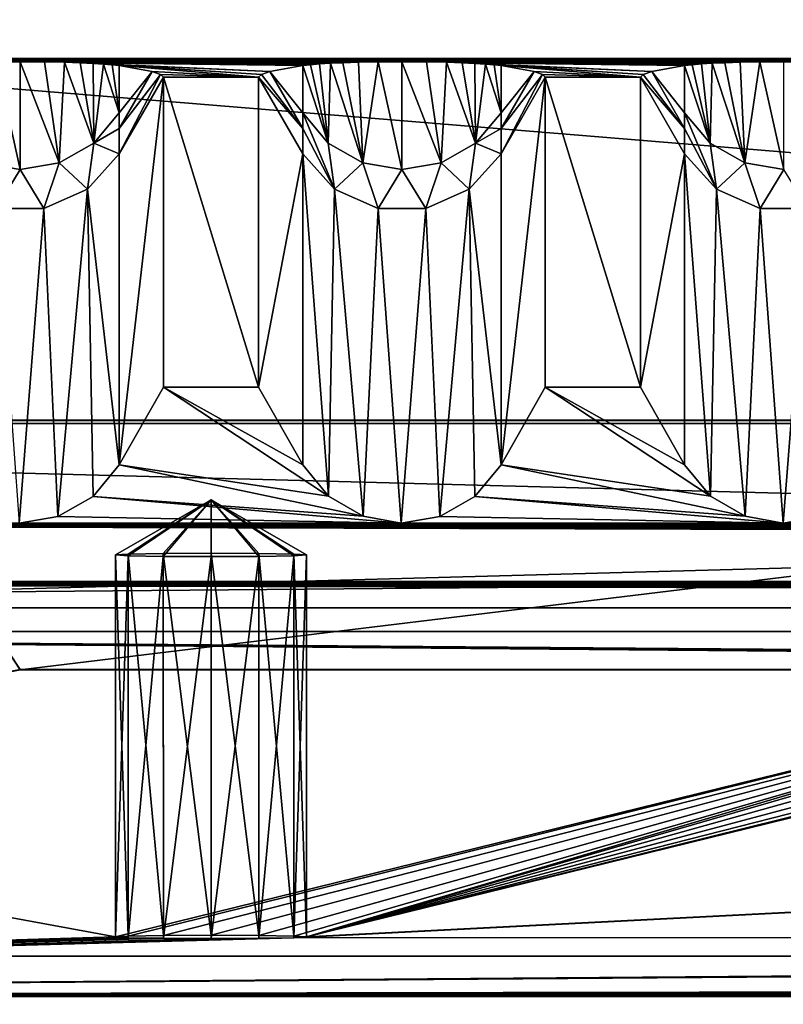
# Model space of a CAD drawing. Units: millimetres. Extents: x -300 to 300, y -145 to 262.
# Drawn here: x -235 to -215, y 191 to 217 of the extents above; entities that cross this region are included whole.
import ezdxf

# ---------------------------------------------------------------- set-up
doc = ezdxf.new("R2010")
doc.units = ezdxf.units.MM
doc.header["$LTSCALE"] = 101.851852
for name, color, linetype in [('11', 7, 'CONTINUOUS'), ('14', 7, 'CONTINUOUS'), ('165', 7, 'CONTINUOUS'), ('166', 7, 'CONTINUOUS'), ('167', 7, 'CONTINUOUS'), ('168', 7, 'CONTINUOUS'), ('21', 7, 'CONTINUOUS'), ('26', 7, 'CONTINUOUS'), ('276', 7, 'CONTINUOUS'), ('277', 7, 'CONTINUOUS'), ('279', 7, 'CONTINUOUS'), ('280', 7, 'CONTINUOUS'), ('281', 7, 'CONTINUOUS'), ('282', 7, 'CONTINUOUS'), ('283', 7, 'CONTINUOUS'), ('284', 7, 'CONTINUOUS'), ('285', 7, 'CONTINUOUS'), ('286', 7, 'CONTINUOUS'), ('287', 7, 'CONTINUOUS'), ('288', 7, 'CONTINUOUS'), ('290', 7, 'CONTINUOUS'), ('291', 7, 'CONTINUOUS'), ('3', 7, 'CONTINUOUS'), ('33', 7, 'CONTINUOUS'), ('34', 7, 'CONTINUOUS'), ('35', 7, 'CONTINUOUS'), ('37', 7, 'CONTINUOUS'), ('39', 7, 'CONTINUOUS'), ('40', 7, 'CONTINUOUS'), ('41', 7, 'CONTINUOUS'), ('506', 7, 'CONTINUOUS'), ('507', 7, 'CONTINUOUS'), ('510', 7, 'CONTINUOUS'), ('6', 7, 'CONTINUOUS')]:
    doc.layers.add(name, color=color, linetype=linetype)

msp = doc.modelspace()

# ---------------------------------------------------------------- linework, layer by layer
at = {"layer": '11', "color": 253, "linetype": 'Continuous', "true_color": 0xa0abb8}
for points in [[(276, 262, -290.049), (-276, 262, -290.049), (235, 200, -289.999), (276, 262, -290.049)], [(235, 200, -289.999), (-276, 262, -290.049), (-235, 200, -289.999), (235, 200, -289.999)], [(-235, 200, -289.999), (-276, 262, -290.049), (-236.911, 199.62, -289.999), (-235, 200, -289.999)]]:
    msp.add_3dface(points, dxfattribs=at)
at = {"layer": '14', "color": 253, "linetype": 'Continuous', "true_color": 0xa0abb8}
for points in [[(284, 172.442, 261.023), (-284, 172.442, 261.023), (284, 219.442, 260.985), (284, 172.442, 261.023)], [(-284, 172.442, 261.023), (-284, 219.442, 260.985), (284, 219.442, 260.985), (-284, 172.442, 261.023)]]:
    msp.add_3dface(points, dxfattribs=at)
at = {"layer": '165', "linetype": 'Continuous'}
for points in [[(-232.165, 203.024, 169.854), (-230, 204.446, 171.129), (-232.5, 203.003, 171.104), (-232.165, 203.024, 169.854)], [(-231.25, 203.04, 168.939), (-230, 204.446, 171.129), (-232.165, 203.024, 169.854), (-231.25, 203.04, 168.939)], [(-230, 203.046, 168.604), (-230, 204.446, 171.129), (-231.25, 203.04, 168.939), (-230, 203.046, 168.604)], [(-227.5, 203.003, 171.104), (-230, 204.446, 171.129), (-227.835, 203.024, 169.854), (-227.5, 203.003, 171.104)], [(-227.835, 203.024, 169.854), (-230, 204.446, 171.129), (-228.75, 203.04, 168.939), (-227.835, 203.024, 169.854)], [(-228.75, 203.04, 168.939), (-230, 204.446, 171.129), (-230, 203.046, 168.604), (-228.75, 203.04, 168.939)]]:
    msp.add_3dface(points, dxfattribs=at)
at = {"layer": '166', "linetype": 'Continuous'}
for points in [[(-232.165, 193.026, 169.683), (-232.165, 203.024, 169.854), (-232.5, 203.003, 171.104), (-232.165, 193.026, 169.683)], [(-232.5, 193.004, 170.931), (-232.165, 193.026, 169.683), (-232.5, 203.003, 171.104), (-232.5, 193.004, 170.931)], [(-231.248, 193.042, 168.766), (-231.25, 203.04, 168.939), (-232.165, 203.024, 169.854), (-231.248, 193.042, 168.766)], [(-232.165, 193.026, 169.683), (-231.248, 193.042, 168.766), (-232.165, 203.024, 169.854), (-232.165, 193.026, 169.683)], [(-230, 193.048, 168.431), (-230, 203.046, 168.604), (-231.25, 203.04, 168.939), (-230, 193.048, 168.431)], [(-231.248, 193.042, 168.766), (-230, 193.048, 168.431), (-231.25, 203.04, 168.939), (-231.248, 193.042, 168.766)], [(-230, 193.048, 168.431), (-228.752, 193.042, 168.766), (-230, 203.046, 168.604), (-230, 193.048, 168.431)], [(-228.752, 193.042, 168.766), (-228.75, 203.04, 168.939), (-230, 203.046, 168.604), (-228.752, 193.042, 168.766)], [(-228.752, 193.042, 168.766), (-227.835, 193.026, 169.683), (-228.75, 203.04, 168.939), (-228.752, 193.042, 168.766)], [(-227.835, 193.026, 169.683), (-227.835, 203.024, 169.854), (-228.75, 203.04, 168.939), (-227.835, 193.026, 169.683)], [(-227.835, 193.026, 169.683), (-227.5, 193.004, 170.931), (-227.835, 203.024, 169.854), (-227.835, 193.026, 169.683)], [(-227.5, 193.004, 170.931), (-227.5, 203.003, 171.104), (-227.835, 203.024, 169.854), (-227.5, 193.004, 170.931)]]:
    msp.add_3dface(points, dxfattribs=at)
at = {"layer": '167', "linetype": 'Continuous'}
for points in [[(-232.5, 203.003, 171.104), (-230, 204.446, 171.129), (-232.165, 202.981, 172.354), (-232.5, 203.003, 171.104)], [(-232.165, 202.981, 172.354), (-230, 204.446, 171.129), (-231.25, 202.965, 173.269), (-232.165, 202.981, 172.354)], [(-231.25, 202.965, 173.269), (-230, 204.446, 171.129), (-230, 202.959, 173.604), (-231.25, 202.965, 173.269)], [(-230, 204.446, 171.129), (-227.5, 203.003, 171.104), (-227.835, 202.981, 172.354), (-230, 204.446, 171.129)], [(-230, 202.959, 173.604), (-230, 204.446, 171.129), (-228.75, 202.965, 173.269), (-230, 202.959, 173.604)], [(-228.75, 202.965, 173.269), (-230, 204.446, 171.129), (-227.835, 202.981, 172.354), (-228.75, 202.965, 173.269)]]:
    msp.add_3dface(points, dxfattribs=at)
at = {"layer": '168', "linetype": 'Continuous'}
for points in [[(-232.5, 193.004, 170.931), (-232.5, 203.003, 171.104), (-232.165, 202.981, 172.354), (-232.5, 193.004, 170.931)], [(-232.165, 192.983, 172.178), (-232.5, 193.004, 170.931), (-232.165, 202.981, 172.354), (-232.165, 192.983, 172.178)], [(-232.165, 192.983, 172.178), (-232.165, 202.981, 172.354), (-231.25, 202.965, 173.269), (-232.165, 192.983, 172.178)], [(-231.248, 192.967, 173.095), (-232.165, 192.983, 172.178), (-231.25, 202.965, 173.269), (-231.248, 192.967, 173.095)], [(-231.248, 192.967, 173.095), (-231.25, 202.965, 173.269), (-230, 202.959, 173.604), (-231.248, 192.967, 173.095)], [(-230, 192.961, 173.43), (-231.248, 192.967, 173.095), (-230, 202.959, 173.604), (-230, 192.961, 173.43)], [(-228.752, 192.967, 173.095), (-230, 192.961, 173.43), (-228.75, 202.965, 173.269), (-228.752, 192.967, 173.095)], [(-230, 192.961, 173.43), (-230, 202.959, 173.604), (-228.75, 202.965, 173.269), (-230, 192.961, 173.43)], [(-227.835, 192.983, 172.178), (-228.752, 192.967, 173.095), (-227.835, 202.981, 172.354), (-227.835, 192.983, 172.178)], [(-228.752, 192.967, 173.095), (-228.75, 202.965, 173.269), (-227.835, 202.981, 172.354), (-228.752, 192.967, 173.095)], [(-227.5, 193.004, 170.931), (-227.835, 192.983, 172.178), (-227.5, 203.003, 171.104), (-227.5, 193.004, 170.931)], [(-227.5, 203.003, 171.104), (-227.835, 192.983, 172.178), (-227.835, 202.981, 172.354), (-227.5, 203.003, 171.104)]]:
    msp.add_3dface(points, dxfattribs=at)
at = {"layer": '21', "color": 253, "linetype": 'Continuous', "true_color": 0xa0abb8}
for points in [[(-235, 199.998, -292.999), (235, 199.998, -292.999), (-235, 200, -289.999), (-235, 199.998, -292.999)], [(235, 199.998, -292.999), (235, 200, -289.999), (-235, 200, -289.999), (235, 199.998, -292.999)]]:
    msp.add_3dface(points, dxfattribs=at)
at = {"layer": '26', "color": 253, "linetype": 'Continuous', "true_color": 0xa0abb8}
for points in [[(-235, 199.998, -292.999), (-235, 200, -289.999), (-236.911, 199.62, -289.999), (-235, 199.998, -292.999)], [(-236.911, 199.617, -292.999), (-235, 199.998, -292.999), (-236.911, 199.62, -289.999), (-236.911, 199.617, -292.999)]]:
    msp.add_3dface(points, dxfattribs=at)
at = {"layer": '276', "linetype": 'Continuous'}
for points in [[(-233.237, 212.578, -261.391), (-232.402, 205.361, 208.151), (-232.402, 213.505, -261.375), (-233.237, 212.578, -261.391)], [(-234.376, 212.071, -261.4), (-234.008, 204.006, 209.458), (-233.237, 212.578, -261.391), (-234.376, 212.071, -261.4)], [(-234.008, 204.006, 209.458), (-233.088, 204.535, 208.948), (-233.237, 212.578, -261.391), (-234.008, 204.006, 209.458)], [(-233.088, 204.535, 208.948), (-232.402, 205.361, 208.151), (-233.237, 212.578, -261.391), (-233.088, 204.535, 208.948)], [(-235.624, 212.071, -261.4), (-235.019, 203.835, 209.624), (-234.376, 212.071, -261.4), (-235.624, 212.071, -261.4)], [(-235.019, 203.835, 209.624), (-234.008, 204.006, 209.458), (-234.376, 212.071, -261.4), (-235.019, 203.835, 209.624)]]:
    msp.add_3dface(points, dxfattribs=at)
at = {"layer": '277', "linetype": 'Continuous'}
for points in [[(-231.247, 207.395, 206.186), (-231.247, 215.505, -261.34), (-232.402, 205.361, 208.151), (-231.247, 207.395, 206.186)], [(-232.402, 205.361, 208.151), (-231.247, 215.505, -261.34), (-232.402, 213.505, -261.375), (-232.402, 205.361, 208.151)]]:
    msp.add_3dface(points, dxfattribs=at)
at = {"layer": '279', "linetype": 'Continuous'}
for points in [[(-235.626, 215.907, -284.515), (-236.026, 213.269, -273.186), (-235, 213.091, -273.216), (-235.626, 215.907, -284.515)], [(-235, 215.911, -284.741), (-235.626, 215.907, -284.515), (-235, 213.091, -273.216), (-235, 215.911, -284.741)], [(-234.357, 215.907, -284.503), (-235, 215.911, -284.741), (-233.974, 213.269, -273.186), (-234.357, 215.907, -284.503)], [(-235, 215.911, -284.741), (-235, 213.091, -273.216), (-233.974, 213.269, -273.186), (-235, 215.911, -284.741)], [(-233.838, 215.897, -283.928), (-234.357, 215.907, -284.503), (-233.974, 213.269, -273.186), (-233.838, 215.897, -283.928)], [(-233.838, 215.897, -283.928), (-233.974, 213.269, -273.186), (-233.072, 213.783, -273.1), (-233.838, 215.897, -283.928)], [(-233.425, 215.884, -283.164), (-233.838, 215.897, -283.928), (-233.072, 213.783, -273.1), (-233.425, 215.884, -283.164)], [(-233.089, 215.868, -282.27), (-233.425, 215.884, -283.164), (-233.072, 213.783, -273.1), (-233.089, 215.868, -282.27)], [(-232.815, 215.851, -281.277), (-233.089, 215.868, -282.27), (-233.072, 213.783, -273.1), (-232.815, 215.851, -281.277)], [(-232.815, 215.851, -281.277), (-233.072, 213.783, -273.1), (-232.402, 214.57, -272.968), (-232.815, 215.851, -281.277)], [(-232.589, 215.832, -280.175), (-232.815, 215.851, -281.277), (-232.402, 214.57, -272.968), (-232.589, 215.832, -280.175)], [(-232.402, 215.81, -278.944), (-232.589, 215.832, -280.175), (-232.402, 214.57, -272.968), (-232.402, 215.81, -278.944)], [(-232.402, 214.57, -272.968), (-233.072, 213.783, -273.1), (-232.402, 214.161, -270.225), (-232.402, 214.57, -272.968)], [(-233.072, 213.783, -273.1), (-232.402, 213.505, -261.375), (-232.402, 214.161, -270.225), (-233.072, 213.783, -273.1)], [(-233.974, 213.269, -273.186), (-233.237, 212.578, -261.391), (-233.072, 213.783, -273.1), (-233.974, 213.269, -273.186)], [(-233.237, 212.578, -261.391), (-232.402, 213.505, -261.375), (-233.072, 213.783, -273.1), (-233.237, 212.578, -261.391)], [(-236.026, 213.269, -273.186), (-235.624, 212.071, -261.4), (-235, 213.091, -273.216), (-236.026, 213.269, -273.186)], [(-235, 213.091, -273.216), (-234.376, 212.071, -261.4), (-233.974, 213.269, -273.186), (-235, 213.091, -273.216)], [(-234.376, 212.071, -261.4), (-233.237, 212.578, -261.391), (-233.974, 213.269, -273.186), (-234.376, 212.071, -261.4)], [(-235.624, 212.071, -261.4), (-234.376, 212.071, -261.4), (-235, 213.091, -273.216), (-235.624, 212.071, -261.4)]]:
    msp.add_3dface(points, dxfattribs=at)
at = {"layer": '280', "linetype": 'Continuous'}
for points in [[(-231.539, 215.658, -270.142), (-232.402, 215.81, -278.944), (-232.402, 214.57, -272.968), (-231.539, 215.658, -270.142)], [(-231.32, 215.581, -265.742), (-231.539, 215.658, -270.142), (-232.402, 214.161, -270.225), (-231.32, 215.581, -265.742)], [(-231.539, 215.658, -270.142), (-232.402, 214.57, -272.968), (-232.402, 214.161, -270.225), (-231.539, 215.658, -270.142)], [(-231.247, 215.505, -261.34), (-231.32, 215.581, -265.742), (-232.402, 213.505, -261.375), (-231.247, 215.505, -261.34)], [(-232.402, 213.505, -261.375), (-231.32, 215.581, -265.742), (-232.402, 214.161, -270.225), (-232.402, 213.505, -261.375)]]:
    msp.add_3dface(points, dxfattribs=at)
at = {"layer": '281', "linetype": 'Continuous'}
for points in [[(-228.753, 215.505, -261.34), (-228.753, 207.395, 206.186), (-227.598, 213.505, -261.375), (-228.753, 215.505, -261.34)], [(-228.753, 207.395, 206.186), (-227.598, 205.361, 208.151), (-227.598, 213.505, -261.375), (-228.753, 207.395, 206.186)]]:
    msp.add_3dface(points, dxfattribs=at)
at = {"layer": '282', "linetype": 'Continuous'}
for points in [[(-227.598, 205.361, 208.151), (-226.92, 204.541, 208.942), (-227.598, 213.505, -261.375), (-227.598, 205.361, 208.151)], [(-227.598, 213.505, -261.375), (-226.92, 204.541, 208.942), (-226.763, 212.578, -261.391), (-227.598, 213.505, -261.375)], [(-223.237, 212.578, -261.391), (-222.402, 205.361, 208.151), (-222.402, 213.505, -261.375), (-223.237, 212.578, -261.391)], [(-226.92, 204.541, 208.942), (-226.015, 204.015, 209.451), (-226.763, 212.578, -261.391), (-226.92, 204.541, 208.942)], [(-226.763, 212.578, -261.391), (-226.015, 204.015, 209.451), (-225.624, 212.071, -261.4), (-226.763, 212.578, -261.391)], [(-224.376, 212.071, -261.4), (-224.008, 204.006, 209.458), (-223.237, 212.578, -261.391), (-224.376, 212.071, -261.4)], [(-224.008, 204.006, 209.458), (-223.088, 204.535, 208.948), (-223.237, 212.578, -261.391), (-224.008, 204.006, 209.458)], [(-223.088, 204.535, 208.948), (-222.402, 205.361, 208.151), (-223.237, 212.578, -261.391), (-223.088, 204.535, 208.948)], [(-226.015, 204.015, 209.451), (-225.019, 203.835, 209.624), (-225.624, 212.071, -261.4), (-226.015, 204.015, 209.451)], [(-225.624, 212.071, -261.4), (-225.019, 203.835, 209.624), (-224.376, 212.071, -261.4), (-225.624, 212.071, -261.4)], [(-225.019, 203.835, 209.624), (-224.008, 204.006, 209.458), (-224.376, 212.071, -261.4), (-225.019, 203.835, 209.624)]]:
    msp.add_3dface(points, dxfattribs=at)
at = {"layer": '283', "linetype": 'Continuous'}
for points in [[(-221.247, 207.395, 206.186), (-221.247, 215.505, -261.34), (-222.402, 205.361, 208.151), (-221.247, 207.395, 206.186)], [(-222.402, 205.361, 208.151), (-221.247, 215.505, -261.34), (-222.402, 213.505, -261.375), (-222.402, 205.361, 208.151)]]:
    msp.add_3dface(points, dxfattribs=at)
at = {"layer": '284', "linetype": 'Continuous'}
for points in [[(-227.598, 215.81, -278.944), (-228.461, 215.658, -270.142), (-227.598, 214.57, -272.968), (-227.598, 215.81, -278.944)], [(-228.68, 215.581, -265.742), (-228.753, 215.505, -261.34), (-227.598, 214.161, -270.225), (-228.68, 215.581, -265.742)], [(-228.753, 215.505, -261.34), (-227.598, 213.505, -261.375), (-227.598, 214.161, -270.225), (-228.753, 215.505, -261.34)], [(-228.461, 215.658, -270.142), (-228.68, 215.581, -265.742), (-227.598, 214.161, -270.225), (-228.461, 215.658, -270.142)], [(-227.598, 214.57, -272.968), (-228.461, 215.658, -270.142), (-227.598, 214.161, -270.225), (-227.598, 214.57, -272.968)]]:
    msp.add_3dface(points, dxfattribs=at)
at = {"layer": '285', "linetype": 'Continuous'}
for points in [[(-227.399, 215.833, -280.244), (-227.598, 215.81, -278.944), (-226.928, 213.783, -273.1), (-227.399, 215.833, -280.244)], [(-227.598, 215.81, -278.944), (-227.598, 214.57, -272.968), (-226.928, 213.783, -273.1), (-227.598, 215.81, -278.944)], [(-227.159, 215.853, -281.385), (-227.399, 215.833, -280.244), (-226.928, 213.783, -273.1), (-227.159, 215.853, -281.385)], [(-226.875, 215.87, -282.382), (-227.159, 215.853, -281.385), (-226.928, 213.783, -273.1), (-226.875, 215.87, -282.382)], [(-226.875, 215.87, -282.382), (-226.928, 213.783, -273.1), (-226.026, 213.269, -273.186), (-226.875, 215.87, -282.382)], [(-226.544, 215.885, -283.236), (-226.875, 215.87, -282.382), (-226.026, 213.269, -273.186), (-226.544, 215.885, -283.236)], [(-226.142, 215.897, -283.959), (-226.544, 215.885, -283.236), (-226.026, 213.269, -273.186), (-226.142, 215.897, -283.959)], [(-225.626, 215.907, -284.515), (-226.142, 215.897, -283.959), (-226.026, 213.269, -273.186), (-225.626, 215.907, -284.515)], [(-225.626, 215.907, -284.515), (-226.026, 213.269, -273.186), (-225, 213.091, -273.216), (-225.626, 215.907, -284.515)], [(-225, 215.911, -284.741), (-225.626, 215.907, -284.515), (-225, 213.091, -273.216), (-225, 215.911, -284.741)], [(-224.357, 215.907, -284.503), (-225, 215.911, -284.741), (-223.974, 213.269, -273.186), (-224.357, 215.907, -284.503)], [(-225, 215.911, -284.741), (-225, 213.091, -273.216), (-223.974, 213.269, -273.186), (-225, 215.911, -284.741)], [(-223.838, 215.897, -283.928), (-224.357, 215.907, -284.503), (-223.974, 213.269, -273.186), (-223.838, 215.897, -283.928)], [(-223.838, 215.897, -283.928), (-223.974, 213.269, -273.186), (-223.072, 213.783, -273.1), (-223.838, 215.897, -283.928)], [(-223.425, 215.884, -283.164), (-223.838, 215.897, -283.928), (-223.072, 213.783, -273.1), (-223.425, 215.884, -283.164)], [(-223.089, 215.868, -282.27), (-223.425, 215.884, -283.164), (-223.072, 213.783, -273.1), (-223.089, 215.868, -282.27)], [(-222.815, 215.851, -281.277), (-223.089, 215.868, -282.27), (-223.072, 213.783, -273.1), (-222.815, 215.851, -281.277)], [(-222.815, 215.851, -281.277), (-223.072, 213.783, -273.1), (-222.402, 214.57, -272.968), (-222.815, 215.851, -281.277)], [(-222.589, 215.832, -280.175), (-222.815, 215.851, -281.277), (-222.402, 214.57, -272.968), (-222.589, 215.832, -280.175)], [(-222.402, 215.81, -278.944), (-222.589, 215.832, -280.175), (-222.402, 214.57, -272.968), (-222.402, 215.81, -278.944)], [(-226.763, 212.578, -261.391), (-227.598, 214.57, -272.968), (-227.598, 214.161, -270.225), (-226.763, 212.578, -261.391)], [(-227.598, 214.57, -272.968), (-226.763, 212.578, -261.391), (-226.928, 213.783, -273.1), (-227.598, 214.57, -272.968)], [(-222.402, 214.57, -272.968), (-223.072, 213.783, -273.1), (-222.402, 214.161, -270.225), (-222.402, 214.57, -272.968)], [(-227.598, 213.505, -261.375), (-226.763, 212.578, -261.391), (-227.598, 214.161, -270.225), (-227.598, 213.505, -261.375)], [(-223.072, 213.783, -273.1), (-222.402, 213.505, -261.375), (-222.402, 214.161, -270.225), (-223.072, 213.783, -273.1)], [(-226.928, 213.783, -273.1), (-226.763, 212.578, -261.391), (-226.026, 213.269, -273.186), (-226.928, 213.783, -273.1)], [(-223.974, 213.269, -273.186), (-223.237, 212.578, -261.391), (-223.072, 213.783, -273.1), (-223.974, 213.269, -273.186)], [(-223.237, 212.578, -261.391), (-222.402, 213.505, -261.375), (-223.072, 213.783, -273.1), (-223.237, 212.578, -261.391)], [(-226.763, 212.578, -261.391), (-225.624, 212.071, -261.4), (-226.026, 213.269, -273.186), (-226.763, 212.578, -261.391)], [(-226.026, 213.269, -273.186), (-225.624, 212.071, -261.4), (-225, 213.091, -273.216), (-226.026, 213.269, -273.186)], [(-225, 213.091, -273.216), (-224.376, 212.071, -261.4), (-223.974, 213.269, -273.186), (-225, 213.091, -273.216)], [(-224.376, 212.071, -261.4), (-223.237, 212.578, -261.391), (-223.974, 213.269, -273.186), (-224.376, 212.071, -261.4)], [(-225.624, 212.071, -261.4), (-224.376, 212.071, -261.4), (-225, 213.091, -273.216), (-225.624, 212.071, -261.4)]]:
    msp.add_3dface(points, dxfattribs=at)
at = {"layer": '286', "linetype": 'Continuous'}
for points in [[(-221.539, 215.658, -270.142), (-222.402, 215.81, -278.944), (-222.402, 214.57, -272.968), (-221.539, 215.658, -270.142)], [(-221.32, 215.581, -265.742), (-221.539, 215.658, -270.142), (-222.402, 214.161, -270.225), (-221.32, 215.581, -265.742)], [(-221.539, 215.658, -270.142), (-222.402, 214.57, -272.968), (-222.402, 214.161, -270.225), (-221.539, 215.658, -270.142)], [(-221.247, 215.505, -261.34), (-221.32, 215.581, -265.742), (-222.402, 213.505, -261.375), (-221.247, 215.505, -261.34)], [(-222.402, 213.505, -261.375), (-221.32, 215.581, -265.742), (-222.402, 214.161, -270.225), (-222.402, 213.505, -261.375)]]:
    msp.add_3dface(points, dxfattribs=at)
at = {"layer": '287', "linetype": 'Continuous'}
for points in [[(-218.753, 215.505, -261.34), (-218.753, 207.395, 206.186), (-217.598, 213.505, -261.375), (-218.753, 215.505, -261.34)], [(-218.753, 207.395, 206.186), (-217.598, 205.361, 208.151), (-217.598, 213.505, -261.375), (-218.753, 207.395, 206.186)]]:
    msp.add_3dface(points, dxfattribs=at)
at = {"layer": '288', "linetype": 'Continuous'}
for points in [[(-217.598, 205.361, 208.151), (-216.92, 204.541, 208.942), (-217.598, 213.505, -261.375), (-217.598, 205.361, 208.151)], [(-217.598, 213.505, -261.375), (-216.92, 204.541, 208.942), (-216.763, 212.578, -261.391), (-217.598, 213.505, -261.375)], [(-216.92, 204.541, 208.942), (-216.015, 204.015, 209.451), (-216.763, 212.578, -261.391), (-216.92, 204.541, 208.942)], [(-216.763, 212.578, -261.391), (-216.015, 204.015, 209.451), (-215.624, 212.071, -261.4), (-216.763, 212.578, -261.391)], [(-216.015, 204.015, 209.451), (-215.019, 203.835, 209.624), (-215.624, 212.071, -261.4), (-216.015, 204.015, 209.451)], [(-215.624, 212.071, -261.4), (-215.019, 203.835, 209.624), (-214.376, 212.071, -261.4), (-215.624, 212.071, -261.4)], [(-215.019, 203.835, 209.624), (-214.008, 204.006, 209.458), (-214.376, 212.071, -261.4), (-215.019, 203.835, 209.624)]]:
    msp.add_3dface(points, dxfattribs=at)
at = {"layer": '290', "linetype": 'Continuous'}
for points in [[(-217.598, 215.81, -278.944), (-218.461, 215.658, -270.142), (-217.598, 214.57, -272.968), (-217.598, 215.81, -278.944)], [(-218.68, 215.581, -265.742), (-218.753, 215.505, -261.34), (-217.598, 214.161, -270.225), (-218.68, 215.581, -265.742)], [(-218.753, 215.505, -261.34), (-217.598, 213.505, -261.375), (-217.598, 214.161, -270.225), (-218.753, 215.505, -261.34)], [(-218.461, 215.658, -270.142), (-218.68, 215.581, -265.742), (-217.598, 214.161, -270.225), (-218.461, 215.658, -270.142)], [(-217.598, 214.57, -272.968), (-218.461, 215.658, -270.142), (-217.598, 214.161, -270.225), (-217.598, 214.57, -272.968)]]:
    msp.add_3dface(points, dxfattribs=at)
at = {"layer": '291', "linetype": 'Continuous'}
for points in [[(-217.399, 215.833, -280.244), (-217.598, 215.81, -278.944), (-216.928, 213.783, -273.1), (-217.399, 215.833, -280.244)], [(-217.598, 215.81, -278.944), (-217.598, 214.57, -272.968), (-216.928, 213.783, -273.1), (-217.598, 215.81, -278.944)], [(-217.159, 215.853, -281.385), (-217.399, 215.833, -280.244), (-216.928, 213.783, -273.1), (-217.159, 215.853, -281.385)], [(-216.875, 215.87, -282.382), (-217.159, 215.853, -281.385), (-216.928, 213.783, -273.1), (-216.875, 215.87, -282.382)], [(-216.875, 215.87, -282.382), (-216.928, 213.783, -273.1), (-216.026, 213.269, -273.186), (-216.875, 215.87, -282.382)], [(-216.544, 215.885, -283.236), (-216.875, 215.87, -282.382), (-216.026, 213.269, -273.186), (-216.544, 215.885, -283.236)], [(-216.142, 215.897, -283.959), (-216.544, 215.885, -283.236), (-216.026, 213.269, -273.186), (-216.142, 215.897, -283.959)], [(-215.626, 215.907, -284.515), (-216.142, 215.897, -283.959), (-216.026, 213.269, -273.186), (-215.626, 215.907, -284.515)], [(-215.626, 215.907, -284.515), (-216.026, 213.269, -273.186), (-215, 213.091, -273.216), (-215.626, 215.907, -284.515)], [(-215, 215.911, -284.741), (-215.626, 215.907, -284.515), (-215, 213.091, -273.216), (-215, 215.911, -284.741)], [(-216.763, 212.578, -261.391), (-217.598, 214.57, -272.968), (-217.598, 214.161, -270.225), (-216.763, 212.578, -261.391)], [(-217.598, 214.57, -272.968), (-216.763, 212.578, -261.391), (-216.928, 213.783, -273.1), (-217.598, 214.57, -272.968)], [(-217.598, 213.505, -261.375), (-216.763, 212.578, -261.391), (-217.598, 214.161, -270.225), (-217.598, 213.505, -261.375)], [(-216.928, 213.783, -273.1), (-216.763, 212.578, -261.391), (-216.026, 213.269, -273.186), (-216.928, 213.783, -273.1)], [(-216.763, 212.578, -261.391), (-215.624, 212.071, -261.4), (-216.026, 213.269, -273.186), (-216.763, 212.578, -261.391)], [(-216.026, 213.269, -273.186), (-215.624, 212.071, -261.4), (-215, 213.091, -273.216), (-216.026, 213.269, -273.186)], [(-215.624, 212.071, -261.4), (-214.376, 212.071, -261.4), (-215, 213.091, -273.216), (-215.624, 212.071, -261.4)]]:
    msp.add_3dface(points, dxfattribs=at)
at = {"layer": '3', "color": 253, "linetype": 'Continuous', "true_color": 0xa0abb8}
for points in [[(-287, 172.444, 264.023), (287, 172.444, 264.023), (-287, 219.444, 263.985), (-287, 172.444, 264.023)], [(-287, 219.444, 263.985), (287, 172.444, 264.023), (287, 219.444, 263.985), (-287, 219.444, 263.985)]]:
    msp.add_3dface(points, dxfattribs=at)
at = {"layer": '33', "linetype": 'Continuous'}
for points in [[(-284, 191.443, 260.917), (-276, 201, -290), (-232.5, 193.004, 170.931), (-284, 191.443, 260.917)], [(-276, 201, -290), (276, 201, -290), (-200, 200.419, -256.505), (-276, 201, -290)], [(-232.5, 193.004, 170.931), (-276, 201, -290), (-202.5, 200.376, -254.005), (-232.5, 193.004, 170.931)], [(-202.5, 200.376, -254.005), (-276, 201, -290), (-202.165, 200.397, -255.253), (-202.5, 200.376, -254.005)], [(-202.165, 200.397, -255.253), (-276, 201, -290), (-201.248, 200.413, -256.17), (-202.165, 200.397, -255.253)], [(-201.248, 200.413, -256.17), (-276, 201, -290), (-200, 200.419, -256.505), (-201.248, 200.413, -256.17)], [(-232.165, 193.026, 169.683), (-232.5, 193.004, 170.931), (-202.5, 200.376, -254.005), (-232.165, 193.026, 169.683)], [(-231.248, 193.042, 168.766), (-232.165, 193.026, 169.683), (-202.5, 200.376, -254.005), (-231.248, 193.042, 168.766)], [(-230, 193.048, 168.431), (-231.248, 193.042, 168.766), (-202.5, 200.376, -254.005), (-230, 193.048, 168.431)], [(-228.752, 193.042, 168.766), (-230, 193.048, 168.431), (-202.5, 200.376, -254.005), (-228.752, 193.042, 168.766)], [(-227.835, 193.026, 169.683), (-228.752, 193.042, 168.766), (-202.5, 200.376, -254.005), (-227.835, 193.026, 169.683)], [(-82.5, 193.004, 170.931), (-227.835, 192.983, 172.178), (-82.5, 200.376, -254.005), (-82.5, 193.004, 170.931)], [(-227.5, 193.004, 170.931), (-227.835, 193.026, 169.683), (-202.5, 200.376, -254.005), (-227.5, 193.004, 170.931)], [(-227.835, 192.983, 172.178), (-227.5, 193.004, 170.931), (-82.5, 200.376, -254.005), (-227.835, 192.983, 172.178)], [(-82.5, 200.376, -254.005), (-227.5, 193.004, 170.931), (-197.5, 200.376, -254.005), (-82.5, 200.376, -254.005)], [(-227.5, 193.004, 170.931), (-202.5, 200.376, -254.005), (-202.165, 200.354, -252.758), (-227.5, 193.004, 170.931)], [(-197.5, 200.376, -254.005), (-227.5, 193.004, 170.931), (-197.835, 200.354, -252.758), (-197.5, 200.376, -254.005)], [(-197.835, 200.354, -252.758), (-227.5, 193.004, 170.931), (-198.752, 200.338, -251.841), (-197.835, 200.354, -252.758)], [(-201.248, 200.338, -251.841), (-227.5, 193.004, 170.931), (-202.165, 200.354, -252.758), (-201.248, 200.338, -251.841)], [(-198.752, 200.338, -251.841), (-227.5, 193.004, 170.931), (-200, 200.332, -251.506), (-198.752, 200.338, -251.841)], [(-200, 200.332, -251.506), (-227.5, 193.004, 170.931), (-201.248, 200.338, -251.841), (-200, 200.332, -251.506)], [(-284, 191.443, 260.917), (-82.5, 193.004, 170.931), (-82.165, 192.983, 172.178), (-284, 191.443, 260.917)], [(-82.5, 193.004, 170.931), (-284, 191.443, 260.917), (-227.835, 192.983, 172.178), (-82.5, 193.004, 170.931)], [(-284, 191.443, 260.917), (-232.5, 193.004, 170.931), (-232.165, 192.983, 172.178), (-284, 191.443, 260.917)], [(-81.248, 192.967, 173.095), (-284, 191.443, 260.917), (-82.165, 192.983, 172.178), (-81.248, 192.967, 173.095)], [(-227.835, 192.983, 172.178), (-284, 191.443, 260.917), (-228.752, 192.967, 173.095), (-227.835, 192.983, 172.178)], [(-231.248, 192.967, 173.095), (-284, 191.443, 260.917), (-232.165, 192.983, 172.178), (-231.248, 192.967, 173.095)], [(-16.9, 191.894, 234.921), (-284, 191.443, 260.917), (-78.752, 192.967, 173.095), (-16.9, 191.894, 234.921)], [(-78.752, 192.967, 173.095), (-284, 191.443, 260.917), (-80, 192.961, 173.43), (-78.752, 192.967, 173.095)], [(-80, 192.961, 173.43), (-284, 191.443, 260.917), (-81.248, 192.967, 173.095), (-80, 192.961, 173.43)], [(-228.752, 192.967, 173.095), (-284, 191.443, 260.917), (-230, 192.961, 173.43), (-228.752, 192.967, 173.095)], [(-230, 192.961, 173.43), (-284, 191.443, 260.917), (-231.248, 192.967, 173.095), (-230, 192.961, 173.43)], [(-16.9, 191.894, 234.921), (-16.074, 191.804, 240.138), (-284, 191.443, 260.917), (-16.9, 191.894, 234.921)], [(-16.074, 191.804, 240.138), (-13.672, 191.722, 244.85), (-284, 191.443, 260.917), (-16.074, 191.804, 240.138)], [(-13.672, 191.722, 244.85), (-9.931, 191.657, 248.591), (-284, 191.443, 260.917), (-13.672, 191.722, 244.85)], [(-9.931, 191.657, 248.591), (-5.218, 191.615, 250.992), (-284, 191.443, 260.917), (-9.931, 191.657, 248.591)], [(-5.218, 191.615, 250.992), (0, 191.601, 251.818), (-284, 191.443, 260.917), (-5.218, 191.615, 250.992)], [(-284, 191.443, 260.917), (0, 191.601, 251.818), (284, 191.443, 260.917), (-284, 191.443, 260.917)]]:
    msp.add_3dface(points, dxfattribs=at)
at = {"layer": '34', "linetype": 'Continuous'}
for points in [[(-25, 215.911, -284.741), (-15, 215.911, -284.741), (-276, 215.998, -289.74), (-25, 215.911, -284.741)], [(-276, 215.998, -289.74), (-15, 215.911, -284.741), (-5, 215.911, -284.741), (-276, 215.998, -289.74)], [(-35, 215.911, -284.741), (-25, 215.911, -284.741), (-276, 215.998, -289.74), (-35, 215.911, -284.741)], [(-45, 215.911, -284.741), (-35, 215.911, -284.741), (-276, 215.998, -289.74), (-45, 215.911, -284.741)], [(-55, 215.911, -284.741), (-45, 215.911, -284.741), (-276, 215.998, -289.74), (-55, 215.911, -284.741)], [(-65, 215.911, -284.741), (-55, 215.911, -284.741), (-276, 215.998, -289.74), (-65, 215.911, -284.741)], [(-276, 215.998, -289.74), (-75, 215.911, -284.741), (-65, 215.911, -284.741), (-276, 215.998, -289.74)], [(-75.626, 215.907, -284.515), (-75, 215.911, -284.741), (-276, 215.998, -289.74), (-75.626, 215.907, -284.515)], [(-85, 215.911, -284.741), (-75.626, 215.907, -284.515), (-276, 215.998, -289.74), (-85, 215.911, -284.741)], [(-85.626, 215.907, -284.515), (-85, 215.911, -284.741), (-276, 215.998, -289.74), (-85.626, 215.907, -284.515)], [(-95, 215.911, -284.741), (-85.626, 215.907, -284.515), (-276, 215.998, -289.74), (-95, 215.911, -284.741)], [(-95.626, 215.907, -284.515), (-95, 215.911, -284.741), (-276, 215.998, -289.74), (-95.626, 215.907, -284.515)], [(-105, 215.911, -284.741), (-95.626, 215.907, -284.515), (-276, 215.998, -289.74), (-105, 215.911, -284.741)], [(-105.626, 215.907, -284.515), (-105, 215.911, -284.741), (-276, 215.998, -289.74), (-105.626, 215.907, -284.515)], [(-115, 215.911, -284.741), (-105.626, 215.907, -284.515), (-276, 215.998, -289.74), (-115, 215.911, -284.741)], [(-115.626, 215.907, -284.515), (-115, 215.911, -284.741), (-276, 215.998, -289.74), (-115.626, 215.907, -284.515)], [(-125, 215.911, -284.741), (-115.626, 215.907, -284.515), (-276, 215.998, -289.74), (-125, 215.911, -284.741)], [(-125.626, 215.907, -284.515), (-125, 215.911, -284.741), (-276, 215.998, -289.74), (-125.626, 215.907, -284.515)], [(-135, 215.911, -284.741), (-125.626, 215.907, -284.515), (-276, 215.998, -289.74), (-135, 215.911, -284.741)], [(-135.626, 215.907, -284.515), (-135, 215.911, -284.741), (-276, 215.998, -289.74), (-135.626, 215.907, -284.515)], [(-145, 215.911, -284.741), (-135.626, 215.907, -284.515), (-276, 215.998, -289.74), (-145, 215.911, -284.741)], [(-145.626, 215.907, -284.515), (-145, 215.911, -284.741), (-276, 215.998, -289.74), (-145.626, 215.907, -284.515)], [(-155, 215.911, -284.741), (-145.626, 215.907, -284.515), (-276, 215.998, -289.74), (-155, 215.911, -284.741)], [(-155.626, 215.907, -284.515), (-155, 215.911, -284.741), (-276, 215.998, -289.74), (-155.626, 215.907, -284.515)], [(-165, 215.911, -284.741), (-155.626, 215.907, -284.515), (-276, 215.998, -289.74), (-165, 215.911, -284.741)], [(-165.626, 215.907, -284.515), (-165, 215.911, -284.741), (-276, 215.998, -289.74), (-165.626, 215.907, -284.515)], [(-175, 215.911, -284.741), (-165.626, 215.907, -284.515), (-276, 215.998, -289.74), (-175, 215.911, -284.741)], [(-175.626, 215.907, -284.515), (-175, 215.911, -284.741), (-276, 215.998, -289.74), (-175.626, 215.907, -284.515)], [(-185, 215.911, -284.741), (-175.626, 215.907, -284.515), (-276, 215.998, -289.74), (-185, 215.911, -284.741)], [(-185.626, 215.907, -284.515), (-185, 215.911, -284.741), (-276, 215.998, -289.74), (-185.626, 215.907, -284.515)], [(-195, 215.911, -284.741), (-185.626, 215.907, -284.515), (-276, 215.998, -289.74), (-195, 215.911, -284.741)], [(-195.626, 215.907, -284.515), (-195, 215.911, -284.741), (-276, 215.998, -289.74), (-195.626, 215.907, -284.515)], [(-205, 215.911, -284.741), (-195.626, 215.907, -284.515), (-276, 215.998, -289.74), (-205, 215.911, -284.741)], [(-205.626, 215.907, -284.515), (-205, 215.911, -284.741), (-276, 215.998, -289.74), (-205.626, 215.907, -284.515)], [(-215, 215.911, -284.741), (-205.626, 215.907, -284.515), (-276, 215.998, -289.74), (-215, 215.911, -284.741)], [(-215.626, 215.907, -284.515), (-215, 215.911, -284.741), (-276, 215.998, -289.74), (-215.626, 215.907, -284.515)], [(-216.142, 215.897, -283.959), (-215.626, 215.907, -284.515), (-276, 215.998, -289.74), (-216.142, 215.897, -283.959)], [(-225, 215.911, -284.741), (-216.142, 215.897, -283.959), (-276, 215.998, -289.74), (-225, 215.911, -284.741)], [(-225.626, 215.907, -284.515), (-225, 215.911, -284.741), (-276, 215.998, -289.74), (-225.626, 215.907, -284.515)], [(-226.142, 215.897, -283.959), (-225.626, 215.907, -284.515), (-276, 215.998, -289.74), (-226.142, 215.897, -283.959)], [(-235, 215.911, -284.741), (-226.142, 215.897, -283.959), (-276, 215.998, -289.74), (-235, 215.911, -284.741)], [(-235.626, 215.907, -284.515), (-235, 215.911, -284.741), (-276, 215.998, -289.74), (-235.626, 215.907, -284.515)], [(276, 215.998, -289.74), (-276, 215.998, -289.74), (275, 215.911, -284.741), (276, 215.998, -289.74)], [(275, 215.911, -284.741), (-276, 215.998, -289.74), (265, 215.911, -284.741), (275, 215.911, -284.741)], [(265, 215.911, -284.741), (-276, 215.998, -289.74), (255, 215.911, -284.741), (265, 215.911, -284.741)], [(255, 215.911, -284.741), (-276, 215.998, -289.74), (245, 215.911, -284.741), (255, 215.911, -284.741)], [(245, 215.911, -284.741), (-276, 215.998, -289.74), (235, 215.911, -284.741), (245, 215.911, -284.741)], [(235, 215.911, -284.741), (-276, 215.998, -289.74), (225, 215.911, -284.741), (235, 215.911, -284.741)], [(225, 215.911, -284.741), (-276, 215.998, -289.74), (215, 215.911, -284.741), (225, 215.911, -284.741)], [(215, 215.911, -284.741), (-276, 215.998, -289.74), (205, 215.911, -284.741), (215, 215.911, -284.741)], [(205, 215.911, -284.741), (-276, 215.998, -289.74), (195, 215.911, -284.741), (205, 215.911, -284.741)], [(195, 215.911, -284.741), (-276, 215.998, -289.74), (185, 215.911, -284.741), (195, 215.911, -284.741)], [(185, 215.911, -284.741), (-276, 215.998, -289.74), (175, 215.911, -284.741), (185, 215.911, -284.741)], [(175, 215.911, -284.741), (-276, 215.998, -289.74), (165, 215.911, -284.741), (175, 215.911, -284.741)], [(165, 215.911, -284.741), (-276, 215.998, -289.74), (155, 215.911, -284.741), (165, 215.911, -284.741)], [(155, 215.911, -284.741), (-276, 215.998, -289.74), (145, 215.911, -284.741), (155, 215.911, -284.741)], [(145, 215.911, -284.741), (-276, 215.998, -289.74), (135, 215.911, -284.741), (145, 215.911, -284.741)], [(135, 215.911, -284.741), (-276, 215.998, -289.74), (125, 215.911, -284.741), (135, 215.911, -284.741)], [(125, 215.911, -284.741), (-276, 215.998, -289.74), (115, 215.911, -284.741), (125, 215.911, -284.741)], [(115, 215.911, -284.741), (-276, 215.998, -289.74), (105, 215.911, -284.741), (115, 215.911, -284.741)], [(105, 215.911, -284.741), (-276, 215.998, -289.74), (95, 215.911, -284.741), (105, 215.911, -284.741)], [(95, 215.911, -284.741), (-276, 215.998, -289.74), (85, 215.911, -284.741), (95, 215.911, -284.741)], [(85, 215.911, -284.741), (-276, 215.998, -289.74), (75, 215.911, -284.741), (85, 215.911, -284.741)], [(75, 215.911, -284.741), (-276, 215.998, -289.74), (65, 215.911, -284.741), (75, 215.911, -284.741)], [(65, 215.911, -284.741), (-276, 215.998, -289.74), (55, 215.911, -284.741), (65, 215.911, -284.741)], [(55, 215.911, -284.741), (-276, 215.998, -289.74), (45, 215.911, -284.741), (55, 215.911, -284.741)], [(45, 215.911, -284.741), (-276, 215.998, -289.74), (35, 215.911, -284.741), (45, 215.911, -284.741)], [(35, 215.911, -284.741), (-276, 215.998, -289.74), (25, 215.911, -284.741), (35, 215.911, -284.741)], [(25, 215.911, -284.741), (-276, 215.998, -289.74), (15, 215.911, -284.741), (25, 215.911, -284.741)], [(15, 215.911, -284.741), (-276, 215.998, -289.74), (5, 215.911, -284.741), (15, 215.911, -284.741)], [(5, 215.911, -284.741), (-276, 215.998, -289.74), (-5, 215.911, -284.741), (5, 215.911, -284.741)], [(-226.544, 215.885, -283.236), (-226.142, 215.897, -283.959), (-235, 215.911, -284.741), (-226.544, 215.885, -283.236)], [(-226.875, 215.87, -282.382), (-226.544, 215.885, -283.236), (-235, 215.911, -284.741), (-226.875, 215.87, -282.382)], [(-234.357, 215.907, -284.503), (-226.875, 215.87, -282.382), (-235, 215.911, -284.741), (-234.357, 215.907, -284.503)], [(-227.159, 215.853, -281.385), (-226.875, 215.87, -282.382), (-234.357, 215.907, -284.503), (-227.159, 215.853, -281.385)], [(-227.399, 215.833, -280.244), (-227.159, 215.853, -281.385), (-234.357, 215.907, -284.503), (-227.399, 215.833, -280.244)], [(-227.598, 215.81, -278.944), (-227.399, 215.833, -280.244), (-234.357, 215.907, -284.503), (-227.598, 215.81, -278.944)], [(-233.838, 215.897, -283.928), (-227.598, 215.81, -278.944), (-234.357, 215.907, -284.503), (-233.838, 215.897, -283.928)], [(-233.425, 215.884, -283.164), (-227.598, 215.81, -278.944), (-233.838, 215.897, -283.928), (-233.425, 215.884, -283.164)], [(-228.461, 215.658, -270.142), (-227.598, 215.81, -278.944), (-233.425, 215.884, -283.164), (-228.461, 215.658, -270.142)], [(-233.089, 215.868, -282.27), (-228.461, 215.658, -270.142), (-233.425, 215.884, -283.164), (-233.089, 215.868, -282.27)], [(-232.815, 215.851, -281.277), (-228.461, 215.658, -270.142), (-233.089, 215.868, -282.27), (-232.815, 215.851, -281.277)], [(-228.68, 215.581, -265.742), (-228.461, 215.658, -270.142), (-232.815, 215.851, -281.277), (-228.68, 215.581, -265.742)], [(-232.589, 215.832, -280.175), (-228.68, 215.581, -265.742), (-232.815, 215.851, -281.277), (-232.589, 215.832, -280.175)], [(-228.753, 215.505, -261.34), (-228.68, 215.581, -265.742), (-232.589, 215.832, -280.175), (-228.753, 215.505, -261.34)], [(-232.402, 215.81, -278.944), (-228.753, 215.505, -261.34), (-232.589, 215.832, -280.175), (-232.402, 215.81, -278.944)], [(-231.539, 215.658, -270.142), (-228.753, 215.505, -261.34), (-232.402, 215.81, -278.944), (-231.539, 215.658, -270.142)], [(-216.544, 215.885, -283.236), (-216.142, 215.897, -283.959), (-225, 215.911, -284.741), (-216.544, 215.885, -283.236)], [(-216.875, 215.87, -282.382), (-216.544, 215.885, -283.236), (-225, 215.911, -284.741), (-216.875, 215.87, -282.382)], [(-224.357, 215.907, -284.503), (-216.875, 215.87, -282.382), (-225, 215.911, -284.741), (-224.357, 215.907, -284.503)], [(-217.159, 215.853, -281.385), (-216.875, 215.87, -282.382), (-224.357, 215.907, -284.503), (-217.159, 215.853, -281.385)], [(-217.399, 215.833, -280.244), (-217.159, 215.853, -281.385), (-224.357, 215.907, -284.503), (-217.399, 215.833, -280.244)], [(-217.598, 215.81, -278.944), (-217.399, 215.833, -280.244), (-224.357, 215.907, -284.503), (-217.598, 215.81, -278.944)], [(-223.838, 215.897, -283.928), (-217.598, 215.81, -278.944), (-224.357, 215.907, -284.503), (-223.838, 215.897, -283.928)], [(-223.425, 215.884, -283.164), (-217.598, 215.81, -278.944), (-223.838, 215.897, -283.928), (-223.425, 215.884, -283.164)], [(-218.461, 215.658, -270.142), (-217.598, 215.81, -278.944), (-223.425, 215.884, -283.164), (-218.461, 215.658, -270.142)], [(-223.089, 215.868, -282.27), (-218.461, 215.658, -270.142), (-223.425, 215.884, -283.164), (-223.089, 215.868, -282.27)], [(-222.815, 215.851, -281.277), (-218.461, 215.658, -270.142), (-223.089, 215.868, -282.27), (-222.815, 215.851, -281.277)], [(-218.68, 215.581, -265.742), (-218.461, 215.658, -270.142), (-222.815, 215.851, -281.277), (-218.68, 215.581, -265.742)], [(-222.589, 215.832, -280.175), (-218.68, 215.581, -265.742), (-222.815, 215.851, -281.277), (-222.589, 215.832, -280.175)], [(-218.753, 215.505, -261.34), (-218.68, 215.581, -265.742), (-222.589, 215.832, -280.175), (-218.753, 215.505, -261.34)], [(-222.402, 215.81, -278.944), (-218.753, 215.505, -261.34), (-222.589, 215.832, -280.175), (-222.402, 215.81, -278.944)], [(-221.539, 215.658, -270.142), (-218.753, 215.505, -261.34), (-222.402, 215.81, -278.944), (-221.539, 215.658, -270.142)], [(-231.32, 215.581, -265.742), (-228.753, 215.505, -261.34), (-231.539, 215.658, -270.142), (-231.32, 215.581, -265.742)], [(-231.247, 215.505, -261.34), (-228.753, 215.505, -261.34), (-231.32, 215.581, -265.742), (-231.247, 215.505, -261.34)], [(-228.753, 207.395, 206.186), (-228.753, 215.505, -261.34), (-231.247, 215.505, -261.34), (-228.753, 207.395, 206.186)], [(-231.247, 207.395, 206.186), (-228.753, 207.395, 206.186), (-231.247, 215.505, -261.34), (-231.247, 207.395, 206.186)], [(-221.32, 215.581, -265.742), (-218.753, 215.505, -261.34), (-221.539, 215.658, -270.142), (-221.32, 215.581, -265.742)], [(-221.247, 215.505, -261.34), (-218.753, 215.505, -261.34), (-221.32, 215.581, -265.742), (-221.247, 215.505, -261.34)], [(-218.753, 207.395, 206.186), (-218.753, 215.505, -261.34), (-221.247, 215.505, -261.34), (-218.753, 207.395, 206.186)], [(-221.247, 207.395, 206.186), (-218.753, 207.395, 206.186), (-221.247, 215.505, -261.34), (-221.247, 207.395, 206.186)], [(284, 206.528, 256.178), (-284, 206.528, 256.178), (284, 206.441, 261.177), (284, 206.528, 256.178)], [(284, 206.441, 261.177), (-284, 206.528, 256.178), (-284, 206.441, 261.177), (284, 206.441, 261.177)]]:
    msp.add_3dface(points, dxfattribs=at)
at = {"layer": '35', "linetype": 'Continuous'}
for points in [[(-284, 191.443, 260.917), (284, 191.443, 260.917), (-284, 206.441, 261.177), (-284, 191.443, 260.917)], [(284, 191.443, 260.917), (284, 206.441, 261.177), (-284, 206.441, 261.177), (284, 191.443, 260.917)]]:
    msp.add_3dface(points, dxfattribs=at)
at = {"layer": '37', "linetype": 'Continuous'}
for points in [[(276, 201, -290), (-276, 201, -290), (276, 215.998, -289.74), (276, 201, -290)], [(-276, 201, -290), (-276, 215.998, -289.74), (276, 215.998, -289.74), (-276, 201, -290)]]:
    msp.add_3dface(points, dxfattribs=at)
at = {"layer": '39', "linetype": 'Continuous'}
for points in [[(-284, 206.528, 256.178), (284, 206.528, 256.178), (-284, 201.615, 251.092), (-284, 206.528, 256.178)], [(284, 206.528, 256.178), (284, 201.615, 251.092), (-284, 201.615, 251.092), (284, 206.528, 256.178)]]:
    msp.add_3dface(points, dxfattribs=at)
at = {"layer": '40', "linetype": 'Continuous'}
for points in [[(284, 202.309, 211.098), (-284, 202.309, 211.098), (0.003, 202.153, 220.097), (284, 202.309, 211.098)], [(-284, 202.309, 211.098), (-284, 201.615, 251.092), (-0.003, 201.633, 250.092), (-284, 202.309, 211.098)], [(-15, 201.893, 235.094), (-284, 202.309, 211.098), (-14.311, 201.815, 239.574), (-15, 201.893, 235.094)], [(-284, 202.309, 211.098), (-15, 201.893, 235.094), (-14.308, 201.971, 230.596), (-284, 202.309, 211.098)], [(-14.311, 201.815, 239.574), (-284, 202.309, 211.098), (-12.205, 201.742, 243.806), (-14.311, 201.815, 239.574)], [(-12.205, 201.742, 243.806), (-284, 202.309, 211.098), (-10.657, 201.71, 245.648), (-12.205, 201.742, 243.806)], [(-10.657, 201.71, 245.648), (-284, 202.309, 211.098), (-8.835, 201.683, 247.211), (-10.657, 201.71, 245.648)], [(-8.835, 201.683, 247.211), (-284, 202.309, 211.098), (-4.618, 201.645, 249.363), (-8.835, 201.683, 247.211)], [(-4.618, 201.645, 249.363), (-284, 202.309, 211.098), (-0.003, 201.633, 250.092), (-4.618, 201.645, 249.363)], [(0.003, 202.153, 220.097), (-284, 202.309, 211.098), (-4.609, 202.14, 220.823), (0.003, 202.153, 220.097)], [(-4.609, 202.14, 220.823), (-284, 202.309, 211.098), (-8.819, 202.103, 222.966), (-4.609, 202.14, 220.823)], [(-8.819, 202.103, 222.966), (-284, 202.309, 211.098), (-10.64, 202.076, 224.523), (-8.819, 202.103, 222.966)], [(-10.64, 202.076, 224.523), (-284, 202.309, 211.098), (-12.191, 202.044, 226.366), (-10.64, 202.076, 224.523)], [(-12.191, 202.044, 226.366), (-284, 202.309, 211.098), (-14.308, 201.971, 230.596), (-12.191, 202.044, 226.366)], [(-284, 201.615, 251.092), (284, 201.615, 251.092), (-0.003, 201.633, 250.092), (-284, 201.615, 251.092)]]:
    msp.add_3dface(points, dxfattribs=at)
at = {"layer": '41', "linetype": 'Continuous'}
for points in [[(-231.247, 207.395, 206.186), (-232.402, 205.361, 208.151), (-226.92, 204.541, 208.942), (-231.247, 207.395, 206.186)], [(-228.753, 207.395, 206.186), (-231.247, 207.395, 206.186), (-227.598, 205.361, 208.151), (-228.753, 207.395, 206.186)], [(-227.598, 205.361, 208.151), (-231.247, 207.395, 206.186), (-226.92, 204.541, 208.942), (-227.598, 205.361, 208.151)], [(-221.247, 207.395, 206.186), (-222.402, 205.361, 208.151), (-216.92, 204.541, 208.942), (-221.247, 207.395, 206.186)], [(-218.753, 207.395, 206.186), (-221.247, 207.395, 206.186), (-217.598, 205.361, 208.151), (-218.753, 207.395, 206.186)], [(-217.598, 205.361, 208.151), (-221.247, 207.395, 206.186), (-216.92, 204.541, 208.942), (-217.598, 205.361, 208.151)], [(-232.402, 205.361, 208.151), (-233.088, 204.535, 208.948), (-226.015, 204.015, 209.451), (-232.402, 205.361, 208.151)], [(-226.92, 204.541, 208.942), (-232.402, 205.361, 208.151), (-226.015, 204.015, 209.451), (-226.92, 204.541, 208.942)], [(-222.402, 205.361, 208.151), (-223.088, 204.535, 208.948), (-216.015, 204.015, 209.451), (-222.402, 205.361, 208.151)], [(-216.92, 204.541, 208.942), (-222.402, 205.361, 208.151), (-216.015, 204.015, 209.451), (-216.92, 204.541, 208.942)], [(-233.088, 204.535, 208.948), (-234.008, 204.006, 209.458), (-225.019, 203.835, 209.624), (-233.088, 204.535, 208.948)], [(-226.015, 204.015, 209.451), (-233.088, 204.535, 208.948), (-225.019, 203.835, 209.624), (-226.015, 204.015, 209.451)], [(-223.088, 204.535, 208.948), (-224.008, 204.006, 209.458), (-215.019, 203.835, 209.624), (-223.088, 204.535, 208.948)], [(-216.015, 204.015, 209.451), (-223.088, 204.535, 208.948), (-215.019, 203.835, 209.624), (-216.015, 204.015, 209.451)], [(-234.008, 204.006, 209.458), (-235.019, 203.835, 209.624), (-225.019, 203.835, 209.624), (-234.008, 204.006, 209.458)], [(-224.008, 204.006, 209.458), (-225.019, 203.835, 209.624), (-215.019, 203.835, 209.624), (-224.008, 204.006, 209.458)], [(-214.008, 204.006, 209.458), (-215.019, 203.835, 209.624), (-205.019, 203.835, 209.624), (-214.008, 204.006, 209.458)], [(-284, 202.309, 211.098), (284, 202.309, 211.098), (-275.019, 203.835, 209.624), (-284, 202.309, 211.098)], [(-275.019, 203.835, 209.624), (284, 202.309, 211.098), (-265.019, 203.835, 209.624), (-275.019, 203.835, 209.624)], [(-265.019, 203.835, 209.624), (284, 202.309, 211.098), (-255.019, 203.835, 209.624), (-265.019, 203.835, 209.624)], [(-255.019, 203.835, 209.624), (284, 202.309, 211.098), (-245.019, 203.835, 209.624), (-255.019, 203.835, 209.624)], [(-245.019, 203.835, 209.624), (284, 202.309, 211.098), (-235.019, 203.835, 209.624), (-245.019, 203.835, 209.624)], [(-235.019, 203.835, 209.624), (284, 202.309, 211.098), (-225.019, 203.835, 209.624), (-235.019, 203.835, 209.624)], [(-225.019, 203.835, 209.624), (284, 202.309, 211.098), (-215.019, 203.835, 209.624), (-225.019, 203.835, 209.624)], [(-215.019, 203.835, 209.624), (284, 202.309, 211.098), (-205.019, 203.835, 209.624), (-215.019, 203.835, 209.624)]]:
    msp.add_3dface(points, dxfattribs=at)
at = {"layer": '506', "color": 253, "linetype": 'Continuous', "true_color": 0xa0abb8}
for points in [[(277.5, 192.5, 198), (-266.75, 176.6, 198), (-277.5, 192.5, 198), (277.5, 192.5, 198)], [(-256.75, 176.6, 198), (-266.75, 176.6, 198), (277.5, 192.5, 198), (-256.75, 176.6, 198)], [(-255.752, 176.332, 198), (-256.75, 176.6, 198), (277.5, 192.5, 198), (-255.752, 176.332, 198)], [(-255.018, 175.598, 198), (-255.752, 176.332, 198), (277.5, 192.5, 198), (-255.018, 175.598, 198)], [(-254.75, 174.6, 198), (-255.018, 175.598, 198), (277.5, 192.5, 198), (-254.75, 174.6, 198)], [(-254.75, 170, 198), (-254.75, 174.6, 198), (277.5, 192.5, 198), (-254.75, 170, 198)], [(255.752, 176.332, 198), (-254.75, 170, 198), (277.5, 192.5, 198), (255.752, 176.332, 198)]]:
    msp.add_3dface(points, dxfattribs=at)
at = {"layer": '507', "color": 253, "linetype": 'Continuous', "true_color": 0xa0abb8}
for points in [[(-279.413, 192.119, 200), (282.5, 170, 200), (-277.5, 192.5, 200), (-279.413, 192.119, 200)], [(-277.5, 192.5, 200), (282.5, 170, 200), (277.5, 192.5, 200), (-277.5, 192.5, 200)], [(-281.036, 191.036, 200), (282.5, 170, 200), (-279.413, 192.119, 200), (-281.036, 191.036, 200)]]:
    msp.add_3dface(points, dxfattribs=at)
at = {"layer": '510', "color": 253, "linetype": 'Continuous', "true_color": 0xa0abb8}
for points in [[(277.5, 192.5, 198), (-277.5, 192.5, 198), (277.5, 192.5, 200), (277.5, 192.5, 198)], [(-277.5, 192.5, 198), (-277.5, 192.5, 200), (277.5, 192.5, 200), (-277.5, 192.5, 198)]]:
    msp.add_3dface(points, dxfattribs=at)
at = {"layer": '6', "color": 253, "linetype": 'Continuous', "true_color": 0xa0abb8}
for points in [[(-276, 261.998, -293.049), (276, 261.998, -293.049), (-235, 199.998, -292.999), (-276, 261.998, -293.049)], [(-276, 261.998, -293.049), (-235, 199.998, -292.999), (-236.911, 199.617, -292.999), (-276, 261.998, -293.049)], [(-235, 199.998, -292.999), (276, 261.998, -293.049), (235, 199.998, -292.999), (-235, 199.998, -292.999)]]:
    msp.add_3dface(points, dxfattribs=at)

doc.saveas('drawing.dxf')
